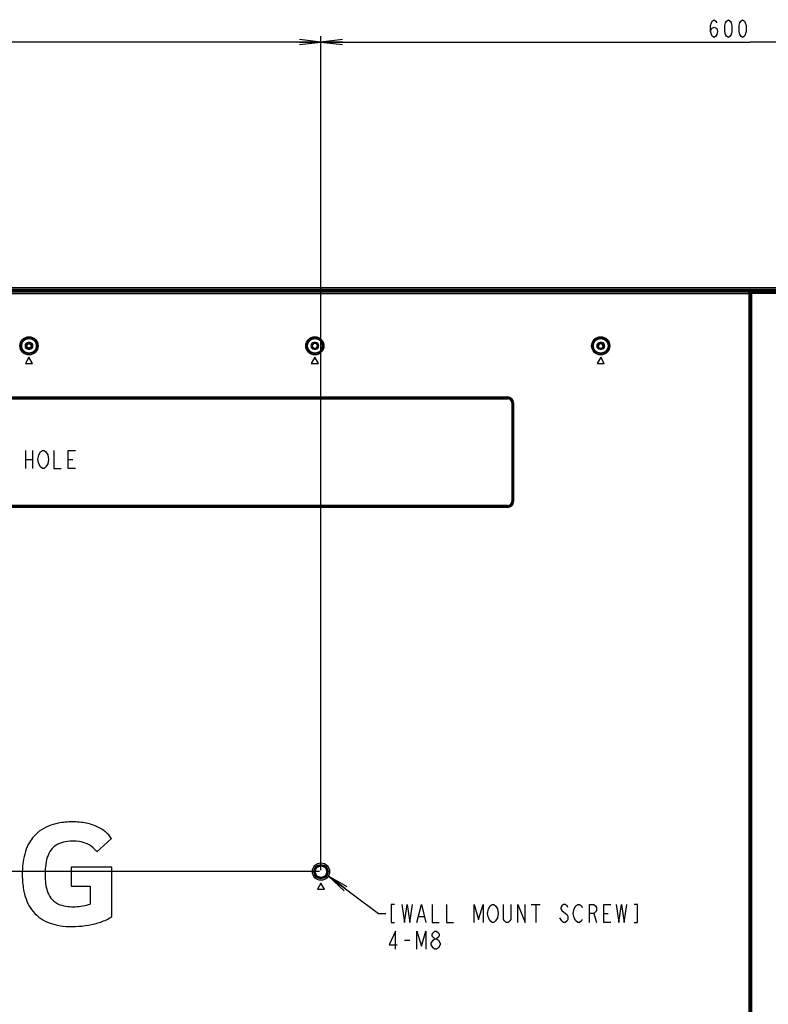
# Model space of a CAD drawing. Units: millimetres. Extents: x 0 to 1189, y 0 to 841.
# Drawn here: x 765 to 870, y 355 to 492 of the extents above; entities that cross this region are included whole.
import ezdxf

# ---------------------------------------------------------------- set-up
doc = ezdxf.new("R2010")
doc.units = ezdxf.units.MM
doc.header["$LTSCALE"] = 65.395
doc.layers.get('0').update_dxf_attribs({"linetype": 'CONTINUOUS'})
for name, color, linetype in [('3_ALL_AXES', 7, 'CONTINUOUS'), ('7_ALL_FEATURES', 7, 'CONTINUOUS'), ('DEF_DRAFT_DIM', 7, 'CONTINUOUS')]:
    doc.layers.add(name, color=color, linetype=linetype)
doc.styles.get("Standard").update_dxf_attribs({"font": 'txt', "width": 0.8})
doc.dimstyles.new('DIMSTYLE_1', dxfattribs={"dimtxt": 2.5, "dimasz": 3, "dimexe": 0.8, "dimexo": 0.2, "dimtad": 1, "dimdsep": 46, "dimtxsty": 'Standard', "dimblk": 'OPEN', "dimblk1": 'OPEN', "dimblk2": 'OPEN', "dimcen": 0.09, "dimadec": 0, "dimazin": 0, "dimtp": 0.1, "dimtm": 0.1, "dimtfac": 1, "dimtdec": 65535, "dimtofl": 0, "dimtmove": 0, "dimatfit": 3, "dimldrblk": 'OPEN', "dimfxl": 1, "dimtolj": 1, "dimarcsym": 0})
doc.dimstyles.get("Standard").update_dxf_attribs({"dimtxt": 2.5, "dimasz": 3, "dimexe": 0.8, "dimexo": 0.2, "dimtad": 1, "dimdsep": 46, "dimtxsty": 'Standard', "dimblk": 'OPEN', "dimblk1": 'OPEN', "dimblk2": 'OPEN', "dimcen": 0.09, "dimadec": 0, "dimazin": 0, "dimtol": 1, "dimtp": 0.01, "dimtm": 0.01, "dimtfac": 1, "dimtofl": 0, "dimtmove": 0, "dimatfit": 3, "dimldrblk": 'OPEN', "dimfxl": 1, "dimtolj": 1, "dimarcsym": 0})

# ---------------------------------------------------------------- blocks, each defined once
blk = doc.blocks.new('_OPEN')
at = {"color": 0, "linetype": 'ByBlock'}
for p, q in [((0, 0), (-1, 0.117)), ((-1, -0.117), (0, 0)), ((-1, 0), (0, 0))]:
    blk.add_line(p, q, dxfattribs=at)
blk = doc.blocks.new('*D12')
at = {"layer": 'DEF_DRAFT_DIM', "color": 2, "linetype": 'Continuous'}
for p, q in [((659.63, 373.1), (659.45, 373.1)), ((807.4, 373.1), (659.63, 373.1)), ((660.25, 373.1), (660.25, 333.1)), ((660.25, 293.1), (660.25, 333.1)), ((659.63, 293.1), (659.45, 293.1)), ((807.4, 293.1), (659.63, 293.1))]:
    blk.add_line(p, q, dxfattribs=at)
at = {"layer": 'DEF_DRAFT_DIM', "color": 2, "linetype": 'Continuous', "xscale": 3, "yscale": 3, "zscale": 3}
for p, rotation in [((660.25, 373.1), 90), ((660.25, 293.1), 270)]:
    blk.add_blockref('_OPEN', p, dxfattribs=dict(at, rotation=rotation))
blk = doc.blocks.new('*D13')
at = {"layer": 'DEF_DRAFT_DIM', "color": 2, "linetype": 'Continuous'}
for p, q in [((659.63, 454.82), (659.45, 454.82)), ((675.78, 454.82), (659.63, 454.82)), ((660.25, 454.82), (660.25, 413.96)), ((660.25, 373.1), (660.25, 413.96)), ((659.63, 373.1), (659.45, 373.1)), ((807.4, 373.1), (659.63, 373.1))]:
    blk.add_line(p, q, dxfattribs=at)
at = {"layer": 'DEF_DRAFT_DIM', "color": 2, "linetype": 'Continuous', "xscale": 3, "yscale": 3, "zscale": 3}
for p, rotation in [((660.25, 454.82), 90), ((660.25, 373.1), 270)]:
    blk.add_blockref('_OPEN', p, dxfattribs=dict(at, rotation=rotation))
blk = doc.blocks.new('*D14')
at = {"layer": 'DEF_DRAFT_DIM', "color": 2, "linetype": 'Continuous'}
for p, q in [((674.98, 489.79), (674.98, 489.97)), ((674.98, 454.02), (674.98, 489.79)), ((674.98, 489.17), (741.29, 489.17)), ((807.6, 489.17), (741.29, 489.17)), ((807.6, 489.79), (807.6, 489.97)), ((807.6, 373.3), (807.6, 489.79))]:
    blk.add_line(p, q, dxfattribs=at)
at = {"layer": 'DEF_DRAFT_DIM', "color": 2, "linetype": 'Continuous', "xscale": 3, "yscale": 3, "zscale": 3, "rotation": 180}
blk.add_blockref('_OPEN', (674.98, 489.17), dxfattribs=at)
at = {"layer": 'DEF_DRAFT_DIM', "color": 2, "linetype": 'Continuous', "xscale": 3, "yscale": 3, "zscale": 3}
blk.add_blockref('_OPEN', (807.6, 489.17), dxfattribs=at)
blk = doc.blocks.new('*D15')
at = {"layer": 'DEF_DRAFT_DIM', "color": 2, "linetype": 'Continuous'}
for p, q in [((807.6, 489.79), (807.6, 489.97)), ((807.6, 373.3), (807.6, 489.79)), ((807.6, 489.17), (867.6, 489.17)), ((927.6, 489.17), (867.6, 489.17)), ((927.6, 489.79), (927.6, 489.97)), ((927.6, 373.3), (927.6, 489.79))]:
    blk.add_line(p, q, dxfattribs=at)
at = {"layer": 'DEF_DRAFT_DIM', "color": 2, "linetype": 'Continuous', "xscale": 3, "yscale": 3, "zscale": 3, "rotation": 180}
blk.add_blockref('_OPEN', (807.6, 489.17), dxfattribs=at)
at = {"layer": 'DEF_DRAFT_DIM', "color": 2, "linetype": 'Continuous', "xscale": 3, "yscale": 3, "zscale": 3}
blk.add_blockref('_OPEN', (927.6, 489.17), dxfattribs=at)

msp = doc.modelspace()

# ---------------------------------------------------------------- linework, layer by layer
at = {"color": 7, "linetype": 'Continuous'}
for p, q in [((692.98, 454.823), (1059.22, 454.823)), ((1059.22, 454.743), (692.98, 454.743)), ((692.98, 454.563), (1059.22, 454.563)), ((1059.22, 454.483), (692.98, 454.483)), ((1054.342, 454.423), (692.98, 454.423)), ((867.593, 453.583), (867.646, 453.583)), ((867.646, 453.523), (867.593, 453.523)), ((867.593, 451.983), (867.646, 451.983)), ((867.646, 451.843), (867.593, 451.843)), ((867.646, 451.643), (867.593, 451.643))]:
    msp.add_line(p, q, dxfattribs=at)
at = {"color": 2, "linetype": 'Continuous'}
for p, q in [((766.232, 432.024), (766.232, 429.524)), ((767.232, 432.024), (767.232, 429.524)), ((767.982, 430.774), (768.107, 431.399)), ((768.107, 431.399), (768.357, 431.816)), ((768.357, 431.816), (768.607, 432.024)), ((768.607, 432.024), (768.857, 432.024)), ((768.857, 432.024), (769.107, 431.816)), ((769.107, 431.816), (769.357, 431.399)), ((769.357, 431.399), (769.482, 430.774)), ((770.232, 432.024), (770.232, 429.524)), ((772.232, 432.024), (773.232, 432.024)), ((772.232, 429.524), (772.232, 432.024)), ((766.232, 430.774), (767.232, 430.774)), ((768.107, 430.149), (767.982, 430.774)), ((768.357, 429.733), (768.107, 430.149)), ((769.357, 430.149), (769.107, 429.733)), ((769.482, 430.774), (769.357, 430.149)), ((772.232, 430.774), (772.857, 430.774)), ((768.607, 429.524), (768.357, 429.733)), ((768.857, 429.524), (768.607, 429.524)), ((769.107, 429.733), (768.857, 429.524)), ((770.232, 429.524), (771.232, 429.524)), ((773.232, 429.524), (772.232, 429.524)), ((817.906, 368.503), (817.406, 368.503)), ((817.406, 368.503), (817.406, 366.004)), ((818.906, 368.503), (819.281, 366.004)), ((819.281, 366.004), (819.656, 368.503)), ((819.656, 368.503), (820.031, 366.004)), ((820.031, 366.004), (820.406, 368.503)), ((821.031, 366.004), (821.656, 368.503)), ((821.656, 368.503), (822.281, 366.004)), ((823.156, 368.503), (823.156, 366.004)), ((825.156, 368.503), (825.156, 366.004)), ((829.031, 368.503), (829.656, 366.42)), ((829.031, 366.004), (829.031, 368.503)), ((829.656, 366.42), (830.281, 368.503)), ((830.281, 368.503), (830.281, 366.004)), ((830.906, 367.253), (831.031, 367.879)), ((831.031, 367.879), (831.281, 368.295)), ((831.281, 368.295), (831.531, 368.503)), ((831.531, 368.503), (831.781, 368.503)), ((831.781, 368.503), (832.031, 368.295)), ((832.031, 368.295), (832.281, 367.879)), ((832.281, 367.879), (832.406, 367.253)), ((833.156, 366.42), (833.156, 368.503)), ((834.156, 368.503), (834.156, 366.42)), ((835.156, 368.503), (836.156, 366.004)), ((835.156, 366.004), (835.156, 368.503)), ((836.156, 366.004), (836.156, 368.503)), ((837.031, 368.503), (838.281, 368.503)), ((837.656, 368.503), (837.656, 366.004)), ((841.281, 368.295), (841.156, 368.087)), ((841.156, 368.087), (841.156, 367.879)), ((841.156, 367.879), (841.281, 367.67)), ((841.531, 368.503), (841.281, 368.295)), ((841.781, 368.503), (841.531, 368.503)), ((842.031, 368.295), (841.781, 368.503)), ((842.156, 368.087), (842.031, 368.295)), ((842.906, 367.253), (843.031, 367.879)), ((843.031, 367.879), (843.281, 368.295)), ((843.281, 368.295), (843.531, 368.503)), ((843.531, 368.503), (843.781, 368.503)), ((843.781, 368.503), (844.031, 368.295)), ((844.031, 368.295), (844.156, 368.087)), ((845.156, 368.503), (845.781, 368.503)), ((845.156, 366.004), (845.156, 368.503)), ((845.781, 368.503), (846.031, 368.295)), ((846.031, 368.295), (846.156, 368.087)), ((846.156, 368.087), (846.156, 367.67)), ((847.156, 368.503), (848.156, 368.503)), ((847.156, 366.004), (847.156, 368.503)), ((848.906, 368.503), (849.281, 366.004)), ((849.281, 366.004), (849.656, 368.503)), ((849.656, 368.503), (850.031, 366.004)), ((850.031, 366.004), (850.406, 368.503)), ((851.906, 368.503), (851.406, 368.503)), ((851.906, 366.004), (851.906, 368.503)), ((821.281, 366.837), (822.031, 366.837)), ((831.031, 366.628), (830.906, 367.253)), ((831.281, 366.212), (831.031, 366.628)), ((832.281, 366.628), (832.031, 366.212)), ((832.406, 367.253), (832.281, 366.628)), ((841.281, 366.212), (841.031, 366.628)), ((841.281, 367.67), (842.031, 367.045)), ((842.031, 367.045), (842.156, 366.837)), ((842.156, 366.837), (842.156, 366.42)), ((843.031, 366.628), (842.906, 367.253)), ((843.281, 366.212), (843.031, 366.628)), ((845.781, 367.253), (845.156, 367.253)), ((846.031, 367.462), (845.781, 367.253)), ((845.781, 367.253), (846.156, 366.004)), ((846.156, 367.67), (846.031, 367.462)), ((847.156, 367.253), (847.781, 367.253)), ((817.406, 366.004), (817.906, 366.004)), ((823.156, 366.004), (824.156, 366.004)), ((825.156, 366.004), (826.156, 366.004)), ((831.531, 366.004), (831.281, 366.212)), ((831.781, 366.004), (831.531, 366.004)), ((832.031, 366.212), (831.781, 366.004)), ((833.281, 366.212), (833.156, 366.42)), ((833.531, 366.004), (833.281, 366.212)), ((833.781, 366.004), (833.531, 366.004)), ((834.031, 366.212), (833.781, 366.004)), ((834.156, 366.42), (834.031, 366.212)), ((841.531, 366.004), (841.281, 366.212)), ((841.781, 366.004), (841.531, 366.004)), ((842.031, 366.212), (841.781, 366.004)), ((842.156, 366.42), (842.031, 366.212)), ((843.531, 366.004), (843.281, 366.212)), ((843.781, 366.004), (843.531, 366.004)), ((844.031, 366.212), (843.781, 366.004)), ((844.156, 366.42), (844.031, 366.212)), ((848.156, 366.004), (847.156, 366.004)), ((851.406, 366.004), (851.906, 366.004)), ((818.031, 364.754), (817.156, 362.878)), ((818.031, 362.254), (818.031, 364.754)), ((821.031, 364.754), (821.656, 362.67)), ((821.031, 362.254), (821.031, 364.754)), ((821.656, 362.67), (822.281, 364.754)), ((822.281, 364.754), (822.281, 362.254)), ((823.156, 364.337), (823.281, 364.545)), ((823.156, 364.128), (823.156, 364.337)), ((823.281, 363.92), (823.156, 364.128)), ((823.281, 364.545), (823.531, 364.754)), ((823.531, 363.712), (823.281, 363.92)), ((823.281, 363.504), (823.531, 363.712)), ((823.531, 364.754), (823.781, 364.754)), ((823.531, 363.712), (823.781, 363.712)), ((823.781, 364.754), (824.031, 364.545)), ((824.031, 363.92), (823.781, 363.712)), ((823.781, 363.712), (824.031, 363.504)), ((824.031, 364.545), (824.156, 364.337)), ((824.156, 364.128), (824.031, 363.92)), ((824.156, 364.337), (824.156, 364.128)), ((817.156, 362.878), (818.281, 362.878)), ((819.281, 363.504), (820.031, 363.504)), ((823.031, 363.087), (823.281, 363.504)), ((823.031, 362.878), (823.031, 363.087)), ((823.281, 362.462), (823.031, 362.878)), ((823.531, 362.254), (823.281, 362.462)), ((824.031, 362.462), (823.781, 362.254)), ((824.031, 363.504), (824.281, 363.087)), ((824.281, 362.878), (824.031, 362.462)), ((824.281, 363.087), (824.281, 362.878)), ((823.781, 362.254), (823.531, 362.254))]:
    msp.add_line(p, q, dxfattribs=at)
at = {"layer": '3_ALL_AXES', "color": 7, "linetype": 'Continuous'}
for p, q in [((776.243, 375.864), (778.286, 377.742)), ((778.332, 373.705), (772.629, 373.705)), ((772.629, 373.705), (772.629, 371.052)), ((778.332, 366.805), (778.332, 373.705)), ((772.629, 371.052), (775.305, 371.052)), ((775.305, 371.052), (775.305, 368.566))]:
    msp.add_line(p, q, dxfattribs=at)
for centre, radius, start, end in [((771.609, 374.227), 5.67, 112.28613, 127.23522), ((772.197, 372.8), 7.214, 100.99561, 112.30868), ((772.748, 369.838), 10.227, 89.61642, 100.86124), ((772.87, 370.255), 9.81, 79.0134, 90.31054), ((773.451, 373.21), 6.798, 64.50871, 79.07712), ((774.274, 374.906), 4.913, 35.24618, 64.65601), ((771.427, 374.507), 5.338, 127.50128, 149.95304), ((772.429, 373.926), 6.495, 149.94151, 162.06216), ((772.635, 374.06), 3.495, 143.35473, 162.60319), ((772.074, 374.425), 2.827, 111.64625, 142.51656), ((772.57, 373.174), 4.173, 96.35794, 111.63967), ((772.886, 370.715), 6.652, 82.62145, 96.72165), ((773.251, 373.403), 3.94, 65.39707, 82.85876), ((773.392, 373.838), 3.486, 42.91893, 64.51786), ((772.388, 372.849), 4.894, 38.02927, 43.3985), ((774.432, 373.281), 8.6, 162.07946, 172.15169), ((775.191, 373.253), 6.175, 162.55375, 175.13317), ((778.324, 372.768), 12.526, 172.25753, 182.01703), ((780.144, 372.742), 11.154, 174.67802, 186.77656), ((777.094, 372.585), 11.291, 181.31326, 191.57587), ((774.325, 372.032), 5.293, 186.57478, 200.90167), ((773.515, 371.868), 7.64, 191.6908, 202.43665), ((772.209, 371.23), 3.029, 201.0018, 222.45083), ((772.012, 371.122), 2.812, 223.53755, 250.43739), ((771.795, 371.158), 5.78, 202.43316, 215.50915), ((771.329, 370.866), 5.231, 215.87809, 247.74452), ((772.591, 372.718), 4.509, 250.29737, 264.43666), ((772.934, 375.985), 7.794, 264.25856, 279.93365), ((773.413, 373.907), 5.666, 278.78146, 289.50419), ((775.385, 371.087), 5.198, 294.9136, 304.54527), ((772.066, 372.544), 7.063, 247.37027, 259.09233), ((772.649, 375.512), 10.088, 259.02702, 268.30118), ((772.805, 378.468), 13.048, 268.00106, 283.94659), ((773.813, 374.529), 8.982, 283.76182, 294.75479)]:
    msp.add_arc(centre, radius, start, end, dxfattribs=at)
at = {"layer": '7_ALL_FEATURES', "color": 7, "linetype": 'Continuous'}
for p, q in [((675.918, 454.345), (867.543, 454.345)), ((867.534, 454.283), (675.98, 454.283)), ((867.508, 454.194), (676.066, 454.194)), ((676.066, 453.996), (867.564, 453.996)), ((867.504, 274.493), (867.504, 453.996)), ((867.508, 454.194), (867.534, 454.283)), ((867.541, 454.283), (867.543, 454.345)), ((867.564, 274.493), (867.564, 453.996)), ((867.568, 454.135), (867.6, 454.246)), ((867.593, 453.783), (867.601, 453.787)), ((867.593, 453.783), (867.593, 451.527)), ((867.601, 454.235), (867.603, 454.285)), ((867.601, 454.235), (867.601, 453.787)), ((867.601, 453.787), (867.603, 453.8)), ((867.603, 454.285), (867.603, 454.004)), ((867.603, 453.8), (867.603, 454.004)), ((867.64, 454.142), (867.64, 453.793)), ((867.646, 453.79), (867.64, 453.793)), ((867.641, 454.096), (867.664, 454.016)), ((867.646, 451.343), (867.646, 453.79)), ((867.669, 453.857), (867.78, 453.857)), ((867.669, 453.857), (867.669, 274.325)), ((867.68, 454.182), (867.78, 454.182)), ((867.68, 454.182), (867.68, 454.12)), ((867.78, 454.12), (867.686, 454.12)), ((867.686, 454.12), (867.704, 454.055)), ((867.704, 454.055), (867.78, 454.055)), ((867.709, 453.857), (867.709, 274.325)), ((867.78, 274.325), (867.78, 454.285)), ((867.78, 454.137), (867.781, 454.135)), ((1059.135, 453.996), (867.788, 453.996)), ((867.788, 453.996), (867.788, 274.493)), ((867.84, 454.345), (1059.283, 454.345)), ((867.84, 454.197), (867.84, 454.345)), ((1059.221, 454.283), (867.84, 454.283)), ((867.84, 454.197), (867.841, 454.194)), ((1059.135, 454.194), (867.841, 454.194)), ((867.848, 453.996), (867.848, 274.493)), ((867.593, 451.527), (867.646, 451.527)), ((867.6, 244.16), (867.6, 451.527)), ((867.646, 451.343), (867.64, 451.183)), ((867.64, 273.519), (867.64, 451.183)), ((766.84, 447.122), (766.64, 447.122)), ((766.64, 447.122), (766.64, 447.113)), ((766.84, 447.113), (766.64, 447.113)), ((766.84, 447.122), (766.84, 447.113)), ((806.84, 447.122), (806.64, 447.122)), ((806.64, 447.122), (806.64, 447.113)), ((806.84, 447.113), (806.64, 447.113)), ((806.84, 447.122), (806.84, 447.113)), ((846.44, 446.663), (846.38, 446.663)), ((846.84, 447.122), (846.64, 447.122)), ((846.64, 447.122), (846.64, 447.113)), ((846.84, 447.113), (846.64, 447.113)), ((846.84, 447.122), (846.84, 447.113)), ((847.1, 446.663), (847.04, 446.663)), ((766.74, 445.063), (766.24, 444.197)), ((766.64, 446.213), (766.84, 446.213)), ((766.64, 446.204), (766.64, 446.213)), ((766.64, 446.204), (766.84, 446.204)), ((767.24, 444.197), (766.74, 445.063)), ((766.84, 446.204), (766.84, 446.213)), ((806.74, 445.063), (806.24, 444.197)), ((806.64, 446.213), (806.84, 446.213)), ((806.64, 446.204), (806.64, 446.213)), ((806.64, 446.204), (806.84, 446.204)), ((807.24, 444.197), (806.74, 445.063)), ((806.84, 446.204), (806.84, 446.213)), ((846.74, 445.063), (846.24, 444.197)), ((846.64, 446.213), (846.84, 446.213)), ((846.64, 446.204), (846.64, 446.213)), ((846.64, 446.204), (846.84, 446.204)), ((847.24, 444.197), (846.74, 445.063)), ((846.84, 446.204), (846.84, 446.213)), ((766.24, 444.197), (767.24, 444.197)), ((806.24, 444.197), (807.24, 444.197)), ((846.24, 444.197), (847.24, 444.197)), ((704.92, 439.507), (833.72, 439.507)), ((704.92, 439.462), (833.72, 439.462)), ((833.72, 439.26), (833.72, 439.507)), ((704.92, 439.304), (833.72, 439.304)), ((704.92, 439.26), (833.72, 439.26)), ((834.297, 438.683), (834.544, 438.683)), ((834.297, 438.683), (834.297, 424.883)), ((834.341, 438.683), (834.341, 424.883)), ((834.499, 438.683), (834.499, 424.883)), ((834.544, 438.683), (834.544, 424.883)), ((833.72, 424.307), (704.92, 424.307)), ((833.72, 424.06), (833.72, 424.307)), ((834.297, 424.883), (834.544, 424.883)), ((833.72, 424.262), (704.92, 424.262)), ((833.72, 424.104), (704.92, 424.104)), ((833.72, 424.06), (704.92, 424.06)), ((807.6, 371.503), (807.1, 370.637)), ((807.1, 370.637), (808.1, 370.637)), ((808.1, 370.637), (807.6, 371.503))]:
    msp.add_line(p, q, dxfattribs=at)
for centre, radius in [((766.74, 446.663), 1.267), ((766.74, 446.663), 1.167), ((806.74, 446.663), 1.267), ((806.74, 446.663), 1.167), ((846.74, 446.663), 1.267), ((846.74, 446.663), 1.167), ((766.74, 446.663), 1.025), ((766.74, 446.663), 0.3), ((806.74, 446.663), 1.025), ((846.74, 446.663), 1.025), ((807.6, 373.103), 1.209), ((807.6, 373.103), 1.005), ((807.6, 373.103), 0.998), ((807.6, 373.103), 0.8)]:
    msp.add_circle(centre, radius, dxfattribs=at)
at = {"layer": '7_ALL_FEATURES', "color": 6, "linetype": 'Continuous'}
for centre, radius in [((766.74, 446.663), 0.36), ((807.6, 373.103), 0.9)]:
    msp.add_circle(centre, radius, dxfattribs=at)
at = {"layer": '7_ALL_FEATURES', "color": 7, "linetype": 'Continuous'}
for centre, radius, start, end in [((766.64, 446.663), 0.459, 90, 270), ((766.64, 446.663), 0.45, 90, 270), ((766.84, 446.663), 0.459, 270, 90), ((766.84, 446.663), 0.45, 270, 90), ((806.64, 446.663), 0.459, 90, 270), ((806.64, 446.663), 0.45, 90, 270), ((806.84, 446.663), 0.459, 270, 90), ((806.84, 446.663), 0.45, 270, 90), ((846.64, 446.663), 0.459, 90, 270), ((846.64, 446.663), 0.45, 90, 270), ((846.74, 446.663), 0.3, 0, 180), ((846.84, 446.663), 0.459, 270, 90), ((846.84, 446.663), 0.45, 270, 90), ((833.72, 438.683), 0.824, 0, 90), ((833.72, 438.683), 0.779, 0, 90), ((833.72, 438.683), 0.621, 0, 90), ((833.72, 438.683), 0.576, 0, 90), ((833.72, 424.883), 0.824, 270, 360), ((833.72, 424.883), 0.779, 270, 360), ((833.72, 424.883), 0.621, 270, 360), ((833.72, 424.883), 0.576, 270, 360)]:
    msp.add_arc(centre, radius, start, end, dxfattribs=at)
at = {"layer": '7_ALL_FEATURES', "color": 6, "linetype": 'Continuous'}
msp.add_arc((846.74, 446.663), 0.36, 0, 180, dxfattribs=at)
at = {"layer": '7_ALL_FEATURES', "color": 7, "linetype": 'Continuous'}
for centre, major_axis, ratio, start_param, end_param in [((867.563, 454.328), (0.0652, 0.0286), 0.5323769, -2.2602972, -2.141818), ((867.543, 454.285), (0.002, 0.06), 0.998628, -1.53746, 0.033245), ((867.68, 454.142), (0, 0.0401), 0.9986295, 0, 1.5707963), ((867.666, 454.15), (0.0435, -0.0191), 0.5323769, -1.0133227, -0.8812955), ((867.84, 454.285), (0, 0.0601), 0.9986295, 0, 1.5707963)]:
    msp.add_ellipse(centre, major_axis=major_axis, ratio=ratio, start_param=start_param, end_param=end_param, dxfattribs=at)
for points, knots in [([(867.504, 453.996), (867.504, 454.04), (867.507, 454.106), (867.504, 454.173), (867.508, 454.194)], [0, 0, 0, 0, 0.6674131, 1, 1, 1, 1]), ([(867.508, 454.194), (867.524, 454.194), (867.555, 454.181), (867.568, 454.15), (867.568, 454.135)], [0, 0, 0, 0, 0.5012086, 1, 1, 1, 1]), ([(867.541, 454.283), (867.55, 454.284), (867.575, 454.281), (867.595, 454.26), (867.6, 454.246)], [0, 0, 0, 0, 0.3650617, 1, 1, 1, 1]), ([(867.564, 453.996), (867.564, 454.027), (867.567, 454.072), (867.564, 454.12), (867.568, 454.135)], [0, 0, 0, 0, 0.6672256, 1, 1, 1, 1]), ([(867.601, 454.235), (867.601, 454.238), (867.601, 454.241), (867.6, 454.245), (867.6, 454.246)], [0, 0, 0, 0, 0.7115308, 1, 1, 1, 1]), ([(867.641, 454.096), (867.641, 454.095), (867.64, 454.093), (867.64, 454.09), (867.64, 454.089)], [0, 0, 0, 0, 0.2384937, 1, 1, 1, 1]), ([(867.68, 454.12), (867.675, 454.121), (867.658, 454.119), (867.645, 454.105), (867.641, 454.096)], [0, 0, 0, 0, 0.3597906, 1, 1, 1, 1]), ([(867.704, 454.055), (867.694, 454.055), (867.673, 454.047), (867.664, 454.026), (867.664, 454.016)], [0, 0, 0, 0, 0.4988626, 1, 1, 1, 1]), ([(867.664, 454.016), (867.666, 454.01), (867.666, 453.992), (867.669, 453.94), (867.669, 453.892), (867.669, 453.857)], [0, 0, 0, 0, 0.1088897, 0.3328786, 1, 1, 1, 1]), ([(867.704, 454.055), (867.706, 454.048), (867.706, 454.026), (867.709, 453.96), (867.709, 453.901), (867.709, 453.857)], [0, 0, 0, 0, 0.108702, 0.3327074, 1, 1, 1, 1]), ([(867.84, 454.283), (867.825, 454.283), (867.793, 454.27), (867.78, 454.239), (867.78, 454.223)], [0, 0, 0, 0, 0.5006595, 1, 1, 1, 1]), ([(867.84, 454.197), (867.825, 454.196), (867.793, 454.184), (867.78, 454.152), (867.78, 454.137)], [0, 0, 0, 0, 0.5012854, 1, 1, 1, 1]), ([(867.781, 454.135), (867.782, 454.133), (867.783, 454.13), (867.783, 454.126), (867.783, 454.124)], [0, 0, 0, 0, 0.3727832, 1, 1, 1, 1]), ([(867.783, 454.124), (867.784, 454.117), (867.787, 454.074), (867.788, 454.031), (867.788, 453.996)], [0, 0, 0, 0, 0.1668371, 1, 1, 1, 1]), ([(867.841, 454.194), (867.843, 454.187), (867.844, 454.165), (867.848, 454.099), (867.848, 454.04), (867.848, 453.996)], [0, 0, 0, 0, 0.1089437, 0.332928, 1, 1, 1, 1]), ([(806.474, 446.859), (806.449, 446.831), (806.405, 446.77), (806.383, 446.698), (806.38, 446.663)], [0, 0, 0, 0, 0.5202387, 1, 1, 1, 1]), ([(807.006, 446.467), (807.032, 446.496), (807.076, 446.556), (807.098, 446.628), (807.1, 446.663)], [0, 0, 0, 0, 0.5202387, 1, 1, 1, 1]), ([(846.64, 446.318), (846.672, 446.312), (846.74, 446.312), (846.805, 446.332), (846.836, 446.345)], [0, 0, 0, 0, 0.4835873, 1, 1, 1, 1]), ([(846.836, 446.345), (846.871, 446.361), (846.937, 446.399), (846.993, 446.451), (847.017, 446.48)], [0, 0, 0, 0, 0.5004207, 1, 1, 1, 1]), ([(847.017, 446.48), (847.04, 446.507), (847.079, 446.564), (847.098, 446.631), (847.1, 446.663)], [0, 0, 0, 0, 0.5190168, 1, 1, 1, 1])]:
    msp.add_open_spline(points, degree=3, knots=knots, dxfattribs=at)
for points in [[(867.799, 454.177), (867.788, 454.166), (867.782, 454.15), (867.781, 454.135)], [(867.841, 454.194), (867.826, 454.194), (867.81, 454.187), (867.799, 454.177)], [(806.38, 446.663), (806.39, 446.519), (806.499, 446.347), (806.64, 446.318)], [(806.84, 447.008), (806.711, 447.035), (806.563, 446.956), (806.474, 446.859)], [(806.64, 446.318), (806.769, 446.292), (806.918, 446.37), (807.006, 446.467)], [(807.1, 446.663), (807.091, 446.807), (806.981, 446.979), (806.84, 447.008)], [(846.38, 446.663), (846.39, 446.519), (846.499, 446.347), (846.64, 446.318)]]:
    msp.add_open_spline(points, degree=3, dxfattribs=at)
at = {"layer": 'DEF_DRAFT_DIM', "color": 2, "linetype": 'Continuous'}
for points in [[(862.1, 490.626), (862.225, 491.042), (862.6, 491.251), (862.975, 491.042), (863.1, 490.626), (862.975, 490.209), (862.85, 490.001), (862.6, 489.792), (862.35, 490.001), (862.225, 490.209), (862.1, 490.626), (862.1, 491.459), (862.225, 491.876), (862.35, 492.084), (862.6, 492.292), (862.85, 492.084), (862.975, 491.876)], [(864.6, 489.792), (864.35, 490.001), (864.225, 490.209), (864.1, 490.626), (864.1, 491.459), (864.225, 491.876), (864.35, 492.084), (864.6, 492.292), (864.85, 492.084), (864.975, 491.876), (865.1, 491.459), (865.1, 490.626), (864.975, 490.209), (864.85, 490.001), (864.6, 489.792)], [(866.6, 489.792), (866.35, 490.001), (866.225, 490.209), (866.1, 490.626), (866.1, 491.459), (866.225, 491.876), (866.35, 492.084), (866.6, 492.292), (866.85, 492.084), (866.975, 491.876), (867.1, 491.459), (867.1, 490.626), (866.975, 490.209), (866.85, 490.001), (866.6, 489.792)]]:
    msp.add_lwpolyline(points, dxfattribs=at)

# ---------------------------------------------------------------- dimensions: what is measured, and where the dimension line sits
for base, p1, p2, text, picture, middle in [((807.6, 489.167), (674.98, 453.823), (807.6, 373.103), '663.1', '*D14', (731.29, 489.167)), ((927.6, 489.167), (807.6, 373.103), (927.6, 373.103), '600', '*D15', (861.6, 489.167))]:
    dim = msp.add_linear_dim(base=base, p1=p1, p2=p2, text=text, dimstyle='DIMSTYLE_1', dxfattribs=at)
    dim.commit()
    dim.dimension.update_dxf_attribs({"geometry": picture, "text_midpoint": middle, "dimtype": 160})
for p1, angle, text, picture, middle in [((675.98, 454.823), 270, '408.6', '*D13', (660.25, 403.963)), ((807.6, 293.103), 90, '400', '*D12', (660.25, 327.103))]:
    dim = msp.add_linear_dim(base=(660.25, 373.103), p1=p1, p2=(807.6, 373.103), angle=angle, text=text, dimstyle='DIMSTYLE_1', dxfattribs=at)
    dim.commit()
    dim.dimension.update_dxf_attribs({"geometry": picture, "text_midpoint": middle, "dimtype": 160})

# ---------------------------------------------------------------- leaders
at = {"color": 2, "linetype": 'Continuous'}
msp.add_leader([(808.628, 372.467), (815.656, 367.253), (816.656, 367.253)], dimstyle='Standard', override={"dimtad": 0}, dxfattribs=at)

doc.saveas('drawing.dxf')
